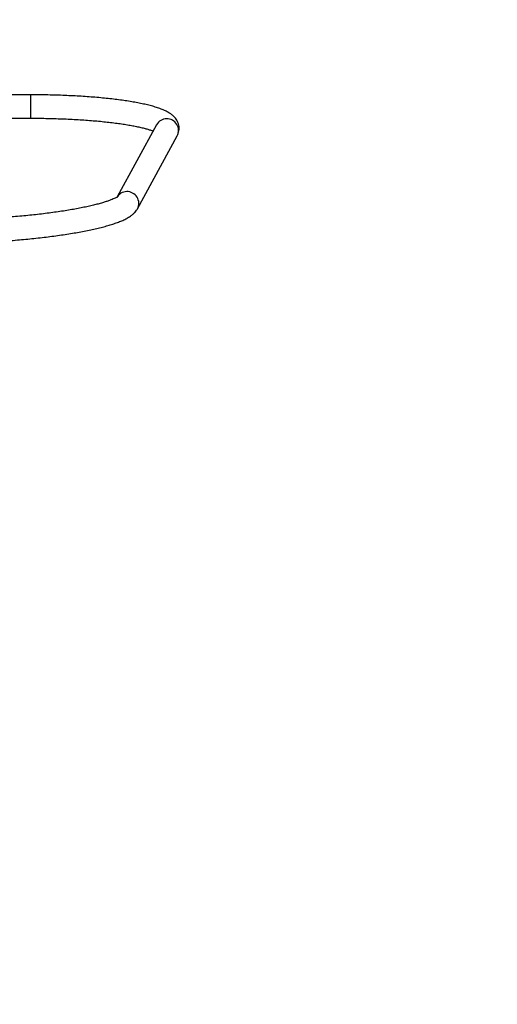
# Model space of a CAD drawing. Units: millimetres. Extents: x 0 to 2625, y 0 to 4709.
# Drawn here: x 1736 to 1981, y 3731 to 4236 of the extents above; entities that cross this region are included whole.
import ezdxf
from ezdxf import colors
from ezdxf.entities.mleader import LeaderData, LeaderLine
from ezdxf.math import Vec2, Vec3

# ---------------------------------------------------------------- set-up
doc = ezdxf.new("R2010")
doc.units = ezdxf.units.MM
doc.layers.add('DV2_Défaut', color=7, linetype='Continuous')
doc.layers.add('Défaut', color=7, linetype='Continuous')

# ---------------------------------------------------------------- blocks, each defined once
blk = doc.blocks.new('_DOT')
at = {"color": 0}
blk.add_line((0, 0), (-1, 0), dxfattribs=at)
at = {"color": 0, "const_width": 0.333}
blk.add_lwpolyline([(-0.1665, 0, 1), (0.1665, 0, 1)], format="xyb", close=True, dxfattribs=at)
blk = doc.blocks.new('SE1')
at = {"layer": 'DV2_Défaut', "color": 7, "linetype": 'Continuous'}
for p, q in [((1741.9, 4197.25), (1728.29, 4197.25)), ((1741.9, 4185.25), (1741.9, 4197.25)), ((1728.29, 4185.25), (1741.9, 4185.25)), ((1806.37, 4181.94), (1786.19, 4145.01)), ((1796.5, 4138.86), (1816.9, 4176.19))]:
    blk.add_line(p, q, dxfattribs=at)
for centre, start_param, end_param in [((1811.64, 4179.06), 0, 3.141593), ((1791.24, 4141.73), 0, 3.147768), ((1791.24, 4141.73), 6.276152, 6.283185)]:
    blk.add_ellipse(centre, major_axis=(5.27, -2.88), ratio=0.98334, start_param=start_param, end_param=end_param, dxfattribs=at)
for points, knots in [([(1816.9, 4176.19), (1817.13, 4176.65), (1817.49, 4177.4), (1817.85, 4178.83), (1817.94, 4180.27), (1817.76, 4181.72), (1817.34, 4183.06), (1816.73, 4184.26), (1815.96, 4185.34), (1815.03, 4186.32), (1813.91, 4187.25), (1812.52, 4188.17), (1810.79, 4189.08), (1808.7, 4189.97), (1806.32, 4190.8), (1803.77, 4191.54), (1801.07, 4192.22), (1798.21, 4192.84), (1795.19, 4193.42), (1791.99, 4193.96), (1788.64, 4194.45), (1785.13, 4194.91), (1781.48, 4195.33), (1777.69, 4195.71), (1773.77, 4196.05), (1769.75, 4196.35), (1765.62, 4196.6), (1761.41, 4196.82), (1757.14, 4196.99), (1752.8, 4197.12), (1748.46, 4197.21), (1744.73, 4197.24), (1742.69, 4197.25), (1741.9, 4197.25)], [0, 0, 0, 0, 0.021905, 0.041826, 0.063153, 0.083867, 0.104357, 0.125163, 0.146978, 0.170698, 0.197524, 0.229052, 0.266819, 0.309615, 0.3519, 0.392312, 0.431414, 0.469673, 0.507371, 0.544683, 0.581719, 0.618552, 0.655233, 0.691799, 0.728276, 0.764683, 0.801036, 0.837347, 0.873626, 0.909881, 0.946119, 0.982346, 1, 1, 1, 1]), ([(1741.9, 4185.25), (1742.73, 4185.25), (1744.76, 4185.24), (1748.45, 4185.21), (1752.67, 4185.12), (1756.88, 4184.99), (1761.02, 4184.82), (1765.08, 4184.61), (1769.05, 4184.37), (1772.9, 4184.08), (1776.63, 4183.75), (1780.21, 4183.4), (1783.64, 4183), (1786.88, 4182.58), (1789.94, 4182.13), (1792.79, 4181.66), (1795.41, 4181.16), (1797.8, 4180.65), (1799.94, 4180.14), (1801.82, 4179.62), (1803.37, 4179.12), (1804.22, 4178.81), (1804.59, 4178.66)], [0, 0, 0, 0, 0.027604, 0.080082, 0.132558, 0.185018, 0.237453, 0.289853, 0.342207, 0.394502, 0.446723, 0.498851, 0.55086, 0.602722, 0.654397, 0.705834, 0.756963, 0.807696, 0.857907, 0.907432, 0.956046, 1, 1, 1, 1]), ([(1786.34, 4145.13), (1786.34, 4145.13), (1786.31, 4145.1), (1786.14, 4144.96), (1785.71, 4144.68), (1785.03, 4144.31), (1784.08, 4143.86), (1782.85, 4143.35), (1781.34, 4142.79), (1779.55, 4142.2), (1777.49, 4141.59), (1775.18, 4140.98), (1772.62, 4140.36), (1769.84, 4139.74), (1766.85, 4139.13), (1763.66, 4138.54), (1760.29, 4137.97), (1756.75, 4137.42), (1753.06, 4136.89), (1749.25, 4136.39), (1745.31, 4135.92), (1741.28, 4135.49), (1737.16, 4135.09), (1732.97, 4134.72), (1728.74, 4134.39), (1724.48, 4134.1), (1720.2, 4133.85), (1715.93, 4133.65), (1711.68, 4133.48), (1707.46, 4133.36), (1704.53, 4133.3), (1702.95, 4133.28), (1702.76, 4133.28)], [0, 0, 0, 0, 0.0133087, 0.0378283, 0.0641992, 0.0924965, 0.1226045, 0.1542902, 0.1872745, 0.2212856, 0.2560885, 0.2914934, 0.3273543, 0.3635611, 0.4000317, 0.436705, 0.4735355, 0.5104885, 0.5475377, 0.5846628, 0.6218478, 0.6590797, 0.6963483, 0.7336447, 0.7709615, 0.8082923, 0.8456309, 0.8829719, 0.9203081, 0.9576338, 0.994943, 1, 1, 1, 1]), ([(1710.8, 4121.45), (1711.55, 4121.48), (1713.75, 4121.55), (1717.42, 4121.7), (1721.81, 4121.92), (1726.2, 4122.19), (1730.57, 4122.49), (1734.92, 4122.84), (1739.21, 4123.22), (1743.44, 4123.65), (1747.6, 4124.11), (1751.66, 4124.6), (1755.61, 4125.13), (1759.45, 4125.69), (1763.15, 4126.28), (1766.71, 4126.9), (1770.11, 4127.55), (1773.35, 4128.22), (1776.41, 4128.92), (1779.3, 4129.64), (1782, 4130.4), (1784.52, 4131.19), (1786.86, 4132.02), (1789.03, 4132.91), (1791.07, 4133.9), (1792.79, 4134.94), (1794.2, 4136.02), (1795.25, 4137.05), (1796.01, 4138.02), (1796.36, 4138.61), (1796.5, 4138.86)], [0, 0, 0, 0, 0.0193077, 0.0565807, 0.0938446, 0.131105, 0.1683666, 0.2056336, 0.2429116, 0.2802065, 0.3175251, 0.354875, 0.3922653, 0.4297072, 0.4672145, 0.5048049, 0.5425016, 0.5803359, 0.6183502, 0.656605, 0.6951879, 0.7342305, 0.7739386, 0.8146439, 0.8568844, 0.9013755, 0.9351675, 0.9629946, 0.9868028, 1, 1, 1, 1])]:
    blk.add_open_spline(points, degree=3, knots=knots, dxfattribs=at)

msp = doc.modelspace()

# ---------------------------------------------------------------- block references
at = {"layer": 'Défaut'}
msp.add_blockref('SE1', (0, 0), dxfattribs=at)

# ---------------------------------------------------------------- leaders
at = {"layer": 'Défaut', "color": 7, "linetype": 'Continuous'}
ml = msp.add_multileader_mtext('Standard', dxfattribs=at)
ml.set_content('{\\pxsm0.9;\\fSolid Edge ISO|b1||i0||c0|p34;\\W1.;22/11/2017\\P}', color=256)
ml.set_leader_properties()
ml.set_arrow_properties(name='DOT')
ml.build(insert=Vec2(0, 0))
ml.multileader.update_dxf_attribs({"leader_type": 0, "dogleg_length": 0, "arrow_head_size": 12})
ctx = ml.context
ctx.base_point, ctx.char_height, ctx.arrow_head_size, ctx.landing_gap_size = Vec3(1893.62, 4701.82), 12, 12, 4.2
notes = []
notes.append((ctx, [(0, (0, 0, 0), (0, 0), (1, 0), 1, [])]))
ctx.mtext.insert = Vec3(1895.62, 4707.94)
for ctx, leaders in notes:
    for number, flags, end, landing, length, lines in leaders:
        leader = LeaderData()
        leader.index, (leader.has_last_leader_line, leader.has_dogleg_vector, leader.attachment_direction) = number, flags
        leader.last_leader_point, leader.dogleg_vector, leader.dogleg_length = Vec3(end), Vec3(landing), length
        for number, points, colour, breaks in lines:
            line = LeaderLine()
            line.index, line.vertices, line.color, line.breaks = number, Vec3.list(points), colors.encode_raw_color(colour), breaks
            leader.lines.append(line)
        ctx.leaders.append(leader)

doc.saveas('drawing.dxf')
